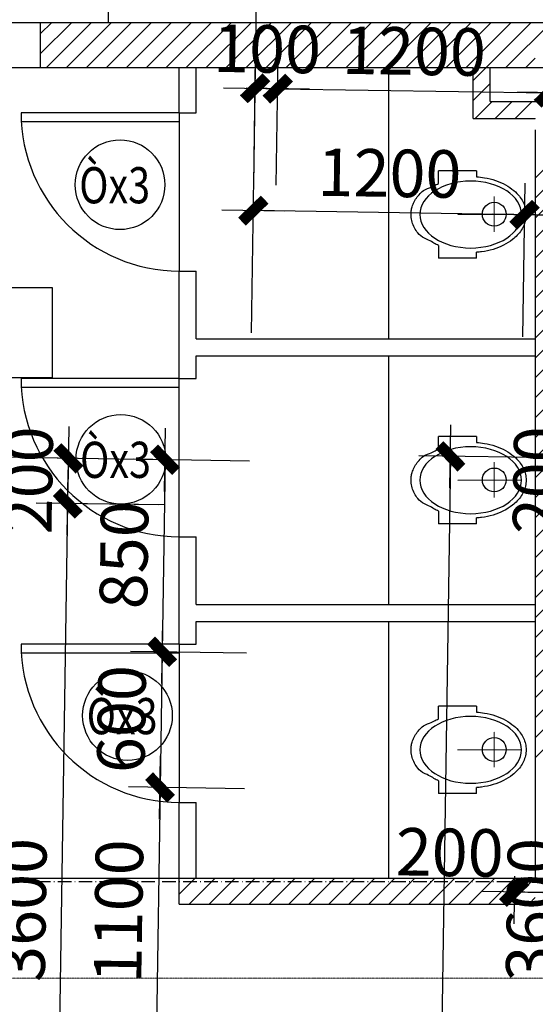
# Model space of a CAD drawing. Units: millimetres. Extents: x 13237 to 113640, y 14908 to 279497.
# Drawn here: x 19148 to 21429, y 207459 to 211814 of the extents above; entities that cross this region are included whole.
import ezdxf

# ---------------------------------------------------------------- set-up
doc = ezdxf.new("R2010")
doc.units = ezdxf.units.MM
for name, pattern in [('ACAD_ISO10W100', [18.5, 12, -3, 0.5, -3]), ('CENTER', [2, 1.25, -0.25, 0.25, -0.25]), ('HIDDEN', [0.375, 0.25, -0.125])]:
    doc.linetypes.add(name, pattern=pattern)
for name, color, linetype in [('_Dim', 127, 'Continuous'), ('Cat', 4, 'Continuous'), ('Cua Di', 32, 'Continuous'), ('Hat Tuong', 67, 'Continuous'), ('Manh1', 3, 'Continuous'), ('Manh2', 6, 'Continuous'), ('TBVS', 95, 'Continuous'), ('Text1', 2, 'Continuous'), ('THAY', 7, 'Continuous'), ('Tim', 8, 'ACAD_ISO10W100')]:
    doc.layers.add(name, color=color, linetype=linetype)
doc.layers.add('khuat', color=8, linetype='HIDDEN', lineweight=9)
doc.layers.add('Truc', color=8, linetype='CENTER', lineweight=9)
doc.styles.add('DIM', font='arial.ttf')
doc.styles.add('VNI Avo', font='VAVON.TTF', dxfattribs={"width": 0.8})
doc.dimstyles.new('D100A', dxfattribs={"dimscale": 70, "dimtxt": 3, "dimasz": 0.01, "dimexe": 2, "dimexo": 0, "dimgap": 1, "dimtad": 1, "dimdec": 0, "dimrnd": 1, "dimdsep": 46, "dimtxsty": 'DIM', "dimblk1": 'DEFAULT', "dimblk2": 'DEFAULT', "dimsah": 1, "dimcen": -3, "dimdle": 1, "dimclrd": 256, "dimclre": 256, "dimclrt": 2, "dimaunit": 1, "dimadec": 0, "dimazin": 0, "dimtfac": 1, "dimtdec": 0, "dimtix": 1, "dimtmove": 2, "dimatfit": 3, "dimldrblk": 'DEFAULT', "dimfxl": 0, "dimtvp": 0.083333, "dimtolj": 1, "dimarcsym": 0})
pattern_1 = [(45, (-932005.8, -608236.29), (-44.1941738, 44.1941738), [])]

# ---------------------------------------------------------------- blocks, each defined once
blk = doc.blocks.new('DEFAULT')
at = {"color": 8}
blk.add_line((-200, 0), (200, 0), dxfattribs=at)
at = {"const_width": 70}
blk.add_lwpolyline([(-70.7, -70.7), (70.7, 70.7)], dxfattribs=at)
blk = doc.blocks.new('*D146')
at = {"layer": '_Dim', "lineweight": -2, "ltscale": 5, "transparency": 16777216}
for p, q in [((129455.4, 232726.6), (129464, 233293.2)), ((130655.3, 232708.4), (130663.9, 233275)), ((129462.6, 233153.2), (130661.1, 233135))]:
    blk.add_line(p, q, dxfattribs=at)
at = {"layer": 'Defpoints', "color": 0, "ltscale": 5, "transparency": 16777216}
for p in [(130661.8, 233135), (129455.4, 232726.6), (130655.3, 232708.4)]:
    blk.add_point(p, dxfattribs=at)
at = {"layer": '_Dim', "lineweight": -2, "ltscale": 5, "transparency": 16777216, "xscale": 0.7000000000000001, "yscale": 0.7000000000000001, "zscale": 0.7000000000000001}
for p, rotation in [((129461.9, 233153.2), 179.1289869893253), ((130661.8, 233135), 359.1289869893253)]:
    blk.add_blockref('DEFAULT', p, dxfattribs=dict(at, rotation=rotation))
at = {"layer": '_Dim', "color": 2, "ltscale": 5, "transparency": 16777216, "insert": (130064.5, 233319.1), "char_height": 210, "attachment_point": 5, "rotation": 359.129, "style": 'DIM'}
blk.add_mtext('\\A1;1200', dxfattribs=at)
blk = doc.blocks.new('*D147')
at = {"layer": '_Dim', "lineweight": -2, "ltscale": 5, "transparency": 16777216}
for p, q in [((130655.3, 232708.4), (130663.9, 233275)), ((134254.9, 232653.7), (134263.5, 233220.3)), ((130662.5, 233135), (134260.6, 233080.3))]:
    blk.add_line(p, q, dxfattribs=at)
at = {"layer": 'Defpoints', "color": 0, "ltscale": 5, "transparency": 16777216}
for p in [(134261.3, 233080.3), (130655.3, 232708.4), (134254.9, 232653.7)]:
    blk.add_point(p, dxfattribs=at)
at = {"layer": '_Dim', "lineweight": -2, "ltscale": 5, "transparency": 16777216, "xscale": 0.7000000000000001, "yscale": 0.7000000000000001, "zscale": 0.7000000000000001}
for p, rotation in [((130661.8, 233135), 179.1289869893253), ((134261.3, 233080.3), 359.1289869893253)]:
    blk.add_blockref('DEFAULT', p, dxfattribs=dict(at, rotation=rotation))
at = {"layer": '_Dim', "color": 2, "ltscale": 5, "transparency": 16777216, "insert": (132464.2, 233282.6), "char_height": 210, "attachment_point": 5, "rotation": 359.129, "style": 'DIM'}
blk.add_mtext('\\A1;3600', dxfattribs=at)
blk = doc.blocks.new('*D151')
at = {"layer": '_Dim', "lineweight": -2, "ltscale": 5, "transparency": 16777216}
for p, q in [((129355.4, 232728.1), (129372.5, 233854.7)), ((155166.7, 233322.5), (129371.1, 233714.7)), ((155152.4, 232335.9), (155169.6, 233462.5))]:
    blk.add_line(p, q, dxfattribs=at)
at = {"layer": 'Defpoints', "color": 0, "ltscale": 5, "transparency": 16777216}
for p in [(129370.4, 233714.7), (129355.4, 232728.1), (155152.4, 232335.9)]:
    blk.add_point(p, dxfattribs=at)
at = {"layer": '_Dim', "lineweight": -2, "ltscale": 5, "transparency": 16777216, "xscale": 0.7000000000000001, "yscale": 0.7000000000000001, "zscale": 0.7000000000000001}
for p, rotation in [((129370.4, 233714.7), 179.1289869893253), ((155167.4, 233322.5), 359.1289869893253)]:
    blk.add_blockref('DEFAULT', p, dxfattribs=dict(at, rotation=rotation))
at = {"layer": '_Dim', "color": 2, "ltscale": 5, "transparency": 16777216, "insert": (142271.6, 233693.6), "char_height": 210, "attachment_point": 5, "rotation": 359.129, "style": 'DIM'}
blk.add_mtext('\\A1;25800', dxfattribs=at)
blk = doc.blocks.new('*D155')
at = {"layer": '_Dim', "lineweight": -2, "ltscale": 5, "transparency": 16777216}
for p, q in [((129355.4, 232728.1), (129364, 233294.8)), ((129455.4, 232726.6), (129464, 233293.2)), ((129361.2, 233154.8), (129360.5, 233154.8)), ((129461.9, 233153.2), (129361.9, 233154.8)), ((129462.6, 233153.2), (129463.3, 233153.2))]:
    blk.add_line(p, q, dxfattribs=at)
at = {"layer": 'Defpoints', "color": 0, "ltscale": 5, "transparency": 16777216}
for p in [(129361.9, 233154.8), (129355.4, 232728.1), (129455.4, 232726.6)]:
    blk.add_point(p, dxfattribs=at)
at = {"layer": '_Dim', "lineweight": -2, "ltscale": 5, "transparency": 16777216, "xscale": 0.7000000000000001, "yscale": 0.7000000000000001, "zscale": 0.7000000000000001}
for p, rotation in [((129361.9, 233154.8), 359.1289869893253), ((129461.9, 233153.2), 179.1289869893253)]:
    blk.add_blockref('DEFAULT', p, dxfattribs=dict(at, rotation=rotation))
at = {"layer": '_Dim', "color": 2, "ltscale": 5, "transparency": 16777216, "insert": (129414.6, 233329), "char_height": 210, "attachment_point": 5, "rotation": 359.129, "style": 'DIM'}
blk.add_mtext('\\A1;100', dxfattribs=at)
blk = doc.blocks.new('*D559')
at = {"layer": '_Dim', "lineweight": -2, "ltscale": 5, "transparency": 16777216}
for p, q in [((130545.3, 232055.4), (130555.7, 232735.6)), ((131355.2, 232043.1), (131365.6, 232723.3)), ((131362.8, 232583.3), (130554.2, 232595.6))]:
    blk.add_line(p, q, dxfattribs=at)
at = {"layer": 'Defpoints', "color": 0, "ltscale": 5, "transparency": 16777216}
for p in [(130553.5, 232595.6), (130545.3, 232055.4), (131355.2, 232043.1)]:
    blk.add_point(p, dxfattribs=at)
at = {"layer": '_Dim', "lineweight": -2, "ltscale": 5, "transparency": 16777216, "xscale": 0.7000000000000001, "yscale": 0.7000000000000001, "zscale": 0.7000000000000001}
for p, rotation in [((130553.5, 232595.6), 179.1287905815995), ((131363.5, 232583.3), 359.1287905815995)]:
    blk.add_blockref('DEFAULT', p, dxfattribs=dict(at, rotation=rotation))
at = {"layer": '_Dim', "color": 2, "ltscale": 5, "transparency": 16777216, "insert": (130961.2, 232764.4), "char_height": 210, "attachment_point": 5, "rotation": 359.1288, "style": 'DIM'}
blk.add_mtext('\\A1;810', dxfattribs=at)
blk = doc.blocks.new('*D560')
at = {"layer": '_Dim', "lineweight": -2, "ltscale": 5, "transparency": 16777216}
for p, q in [((129345.5, 232073.6), (129355.8, 232753.8)), ((130545.3, 232055.4), (130555.7, 232735.6)), ((130552.8, 232595.6), (129354.4, 232613.8))]:
    blk.add_line(p, q, dxfattribs=at)
at = {"layer": 'Defpoints', "color": 0, "ltscale": 5, "transparency": 16777216}
for p in [(129353.7, 232613.8), (129345.5, 232073.6), (130545.3, 232055.4)]:
    blk.add_point(p, dxfattribs=at)
at = {"layer": '_Dim', "lineweight": -2, "ltscale": 5, "transparency": 16777216, "xscale": 0.7000000000000001, "yscale": 0.7000000000000001, "zscale": 0.7000000000000001}
for p, rotation in [((129353.7, 232613.8), 179.1287905815995), ((130553.5, 232595.6), 359.1287905815995)]:
    blk.add_blockref('DEFAULT', p, dxfattribs=dict(at, rotation=rotation))
at = {"layer": '_Dim', "color": 2, "ltscale": 5, "transparency": 16777216, "insert": (129956.3, 232779.7), "char_height": 210, "attachment_point": 5, "rotation": 359.1288, "style": 'DIM'}
blk.add_mtext('\\A1;1200', dxfattribs=at)
blk = doc.blocks.new('*D2072')
at = {"layer": '_Dim', "lineweight": -2, "ltscale": 5, "transparency": 16777216}
for p, q in [((130509.1, 229670.8), (130505.9, 229460.1)), ((130708.9, 229658), (130705.8, 229457.1)), ((130707.3, 229597.1), (130508.7, 229600.1))]:
    blk.add_line(p, q, dxfattribs=at)
at = {"layer": 'Defpoints', "color": 0, "ltscale": 5, "transparency": 16777216}
for p in [(130509.1, 229670.8), (130708.9, 229658), (130508, 229600.1)]:
    blk.add_point(p, dxfattribs=at)
at = {"layer": '_Dim', "lineweight": -2, "ltscale": 5, "transparency": 16777216, "xscale": 0.7000000000000001, "yscale": 0.7000000000000001, "zscale": 0.7000000000000001}
for p, rotation in [((130508, 229600.1), 179.1287905815995), ((130708, 229597.1), 359.1287905815995)]:
    blk.add_blockref('DEFAULT', p, dxfattribs=dict(at, rotation=rotation))
at = {"layer": '_Dim', "color": 2, "ltscale": 5, "transparency": 16777216, "insert": (130222.7, 229775.5), "char_height": 210, "attachment_point": 5, "rotation": 359.1288, "style": 'DIM'}
blk.add_mtext('\\A1;200', dxfattribs=at)
blk = doc.blocks.new('*D1658')
at = {"layer": '_Dim', "lineweight": -2, "ltscale": 5, "transparency": 16777216}
for p, q in [((128960, 231312), (128392.8, 231320.6)), ((128478.1, 227719.6), (128532.8, 231317.8)), ((128905.3, 227712.4), (128338.1, 227721))]:
    blk.add_line(p, q, dxfattribs=at)
at = {"layer": 'Defpoints', "color": 0, "ltscale": 5, "transparency": 16777216}
for p in [(128532.8, 231318.5), (128960, 231312), (128905.3, 227712.4)]:
    blk.add_point(p, dxfattribs=at)
at = {"layer": '_Dim', "lineweight": -2, "ltscale": 5, "transparency": 16777216, "xscale": 0.7000000000000001, "yscale": 0.7000000000000001, "zscale": 0.7000000000000001}
for p, rotation in [((128532.8, 231318.5), 89.12861873269286), ((128478.1, 227718.9), 269.1286187326929)]:
    blk.add_blockref('DEFAULT', p, dxfattribs=dict(at, rotation=rotation))
at = {"layer": '_Dim', "color": 2, "ltscale": 5, "transparency": 16777216, "insert": (128330.5, 229521.3), "char_height": 210, "attachment_point": 5, "rotation": 89.1286, "style": 'DIM'}
blk.add_mtext('\\A1;3600', dxfattribs=at)
blk = doc.blocks.new('*D1659')
at = {"layer": '_Dim', "lineweight": -2, "ltscale": 5, "transparency": 16777216}
for p, q in [((128937.6, 231512.3), (128395.9, 231520.6)), ((128532.8, 231318.5), (128535.9, 231518.4)), ((128535.9, 231519.1), (128535.9, 231519.8)), ((128934.6, 231312.4), (128392.8, 231320.6)), ((128532.8, 231317.8), (128532.8, 231317.1))]:
    blk.add_line(p, q, dxfattribs=at)
at = {"layer": 'Defpoints', "color": 0, "ltscale": 5, "transparency": 16777216}
for p in [(128535.9, 231518.4), (128937.6, 231512.3), (128934.6, 231312.4)]:
    blk.add_point(p, dxfattribs=at)
at = {"layer": '_Dim', "lineweight": -2, "ltscale": 5, "transparency": 16777216, "xscale": 0.7000000000000001, "yscale": 0.7000000000000001, "zscale": 0.7000000000000001}
for p, rotation in [((128535.9, 231518.4), 269.1286187326929), ((128532.8, 231318.5), 89.12861873269287)]:
    blk.add_blockref('DEFAULT', p, dxfattribs=dict(at, rotation=rotation))
at = {"layer": '_Dim', "color": 2, "ltscale": 5, "transparency": 16777216, "insert": (128359.4, 231421.1), "char_height": 210, "attachment_point": 5, "rotation": 89.1286, "style": 'DIM'}
blk.add_mtext('\\A1;200', dxfattribs=at)
blk = doc.blocks.new('*D1660')
at = {"layer": '_Dim', "lineweight": -2, "ltscale": 5, "transparency": 16777216}
for p, q in [((127975.9, 231526.3), (127569.9, 204830.7)), ((128937.6, 231512.3), (127835.9, 231529.1)), ((128531.5, 204815.3), (127429.9, 204832.1))]:
    blk.add_line(p, q, dxfattribs=at)
at = {"layer": 'Defpoints', "color": 0, "ltscale": 5, "transparency": 16777216}
for p in [(128937.6, 231512.3), (127569.9, 204830), (128531.5, 204815.3)]:
    blk.add_point(p, dxfattribs=at)
at = {"layer": '_Dim', "lineweight": -2, "ltscale": 5, "transparency": 16777216, "xscale": 0.7000000000000001, "yscale": 0.7000000000000001, "zscale": 0.7000000000000001}
for p, rotation in [((127975.9, 231527), 89.12861873269287), ((127569.9, 204830), 269.1286187326929)]:
    blk.add_blockref('DEFAULT', p, dxfattribs=dict(at, rotation=rotation))
at = {"layer": '_Dim', "color": 2, "ltscale": 5, "transparency": 16777216, "insert": (127597.9, 218181.1), "char_height": 210, "attachment_point": 5, "rotation": 89.1286, "style": 'DIM'}
blk.add_mtext('\\A1;26700', dxfattribs=at)
blk = doc.blocks.new('*D1716')
at = {"layer": '_Dim', "lineweight": -2, "ltscale": 5, "transparency": 16777216}
for p, q in [((129336.9, 231506.3), (128823.1, 231514.1)), ((128963.1, 231511.3), (128950.2, 230663.2)), ((129323.9, 230656.8), (128810.2, 230664.6))]:
    blk.add_line(p, q, dxfattribs=at)
at = {"layer": 'Defpoints', "color": 0, "ltscale": 5, "transparency": 16777216}
for p in [(129336.9, 231506.3), (128950.2, 230662.5), (129323.9, 230656.8)]:
    blk.add_point(p, dxfattribs=at)
at = {"layer": '_Dim', "lineweight": -2, "ltscale": 5, "transparency": 16777216, "xscale": 0.7000000000000001, "yscale": 0.7000000000000001, "zscale": 0.7000000000000001}
for p, rotation in [((128963.1, 231512), 89.12861873269287), ((128950.2, 230662.5), 269.1286187326929)]:
    blk.add_blockref('DEFAULT', p, dxfattribs=dict(at, rotation=rotation))
at = {"layer": '_Dim', "color": 2, "ltscale": 5, "transparency": 16777216, "insert": (128781.7, 231089.9), "char_height": 210, "attachment_point": 5, "rotation": 89.1286, "style": 'DIM'}
blk.add_mtext('\\A1;850', dxfattribs=at)
blk = doc.blocks.new('*D1717')
at = {"layer": '_Dim', "lineweight": -2, "ltscale": 5, "transparency": 16777216}
for p, q in [((129323.9, 230656.8), (128810.2, 230664.6)), ((128950.2, 230662.5), (128941, 230062.6)), ((128950.2, 230663.2), (128950.2, 230663.9)), ((129314.8, 230056.9), (128801.1, 230064.7)), ((128941, 230061.9), (128941, 230061.2))]:
    blk.add_line(p, q, dxfattribs=at)
at = {"layer": 'Defpoints', "color": 0, "ltscale": 5, "transparency": 16777216}
for p in [(129323.9, 230656.8), (128941, 230062.6), (129314.8, 230056.9)]:
    blk.add_point(p, dxfattribs=at)
at = {"layer": '_Dim', "lineweight": -2, "ltscale": 5, "transparency": 16777216, "xscale": 0.7000000000000001, "yscale": 0.7000000000000001, "zscale": 0.7000000000000001}
for p, rotation in [((128950.2, 230662.5), 269.1286187326929), ((128941, 230062.6), 89.12861873269286)]:
    blk.add_blockref('DEFAULT', p, dxfattribs=dict(at, rotation=rotation))
at = {"layer": '_Dim', "color": 2, "ltscale": 5, "transparency": 16777216, "insert": (128770.6, 230365.2), "char_height": 210, "attachment_point": 5, "rotation": 89.1286, "style": 'DIM'}
blk.add_mtext('\\A1;600', dxfattribs=at)
blk = doc.blocks.new('*D1718')
at = {"layer": '_Dim', "lineweight": -2, "ltscale": 5, "transparency": 16777216}
for p, q in [((129314.8, 230056.9), (128801.1, 230064.7)), ((128941, 230061.9), (128924.3, 228962.9)), ((129298.1, 228956.5), (128784.3, 228964.3))]:
    blk.add_line(p, q, dxfattribs=at)
at = {"layer": 'Defpoints', "color": 0, "ltscale": 5, "transparency": 16777216}
for p in [(129314.8, 230056.9), (128924.3, 228962.2), (129298.1, 228956.5)]:
    blk.add_point(p, dxfattribs=at)
at = {"layer": '_Dim', "lineweight": -2, "ltscale": 5, "transparency": 16777216, "xscale": 0.7000000000000001, "yscale": 0.7000000000000001, "zscale": 0.7000000000000001}
for p, rotation in [((128941, 230062.6), 89.12861873269287), ((128924.3, 228962.2), 269.1286187326929)]:
    blk.add_blockref('DEFAULT', p, dxfattribs=dict(at, rotation=rotation))
at = {"layer": '_Dim', "color": 2, "ltscale": 5, "transparency": 16777216, "insert": (128757.7, 229515.1), "char_height": 210, "attachment_point": 5, "rotation": 89.1286, "style": 'DIM'}
blk.add_mtext('\\A1;1100', dxfattribs=at)
blk = doc.blocks.new('$174270_B18')
at = {"layer": 'Cat', "ltscale": 5}
for p, q in [((128411.2, 233446.4), (132990.7, 233446.5)), ((128411.2, 233446.4), (128411.2, 233246.4)), ((128411.2, 233246.4), (130326.2, 233246.5)), ((130326.2, 233021.4), (130326.2, 233246.4)), ((130401.2, 233096.4), (130401.2, 233246.5)), ((130401.2, 233246.5), (131001.2, 233246.5)), ((130401.2, 233096.4), (131001.2, 233096.4)), ((130326.2, 233021.4), (130601.2, 233021.4)), ((130601.2, 232971.5), (130601.2, 229661.5)), ((129026.4, 229661.4), (132376.4, 229661.5)), ((129026.4, 229546.4), (129026.4, 229661.4)), ((129026.4, 229546.4), (132376.4, 229546.5))]:
    blk.add_line(p, q, dxfattribs=at)
at = {"layer": 'Cua Di', "ltscale": 5}
for p, q in [((127811.2, 233446.4), (128411.2, 233446.4)), ((127811.2, 233246.4), (128411.2, 233246.4)), ((129026.4, 233046.4), (128326.4, 233046.4)), ((129026.4, 233046.4), (129026.4, 232346.4)), ((129026.4, 233006.4), (128326.4, 233006.4)), ((129026.4, 231871.4), (128326.4, 231871.4)), ((129026.4, 231171.4), (129026.4, 231871.4)), ((129026.4, 231831.4), (128326.4, 231831.4)), ((129026.4, 230696.4), (128326.4, 230696.4)), ((129026.4, 230696.4), (129026.4, 229996.4)), ((129026.4, 230656.4), (128326.4, 230656.4)), ((127926.4, 229661.4), (129026.4, 229661.4))]:
    blk.add_line(p, q, dxfattribs=at)
at = {"layer": 'TBVS', "linetype": 'ByBlock'}
for p, q in [((130173.3, 232733.6), (130173.3, 232790)), ((130341.5, 232790), (130173.3, 232790)), ((130341.5, 232790), (130341.5, 232763.5)), ((130173.3, 232459.3), (130173.3, 232403)), ((130341.5, 232403), (130341.5, 232429.4)), ((130341.5, 232403), (130173.3, 232403)), ((130173.2, 231558.6), (130173.2, 231615)), ((130341.4, 231615), (130173.2, 231615)), ((130341.4, 231615), (130341.4, 231588.5)), ((130173.2, 231284.3), (130173.2, 231228)), ((130341.4, 231228), (130341.4, 231254.4)), ((130341.4, 231228), (130173.2, 231228)), ((130173.3, 230366.1), (130173.3, 230422.5)), ((130341.5, 230422.5), (130173.3, 230422.5)), ((130341.5, 230422.5), (130341.5, 230396)), ((130173.3, 230091.8), (130173.3, 230035.5)), ((130341.5, 230035.5), (130341.5, 230061.9)), ((130341.5, 230035.5), (130173.3, 230035.5))]:
    blk.add_line(p, q, dxfattribs=at)
at = {"layer": 'THAY', "ltscale": 5}
blk.add_line((128713.7, 233446.4), (128713.7, 233946.4), dxfattribs=at)
at = {"layer": 'THAY', "linetype": 'Continuous'}
for p, q in [((129026.4, 233046.4), (129026.4, 233246.4)), ((129101.4, 233046.4), (129101.4, 233246.4)), ((129951.4, 233246.5), (129951.4, 232046.5)), ((129026.4, 233046.4), (129101.4, 233046.4)), ((129026.4, 231871.4), (129026.4, 232346.4)), ((129026.4, 232346.4), (129101.4, 232346.4)), ((129101.4, 232046.4), (129101.4, 232346.4)), ((129101.4, 232046.4), (130601.2, 232046.5)), ((129101.4, 231971.4), (130601.2, 231971.5)), ((129101.4, 231871.4), (129101.4, 231971.4)), ((129951.4, 231971.5), (129951.4, 230871.5)), ((129026.4, 231871.4), (129101.4, 231871.4)), ((129026.4, 230696.4), (129026.4, 231171.4)), ((129026.4, 231171.4), (129101.4, 231171.4)), ((129101.4, 230871.4), (129101.4, 231171.4)), ((129101.4, 230871.4), (130601.2, 230871.5)), ((129101.4, 230796.4), (130601.2, 230796.5)), ((129101.4, 230696.4), (129101.4, 230796.4)), ((129951.4, 230796.5), (129951.4, 229661.5)), ((129026.4, 230696.4), (129101.4, 230696.4)), ((129026.4, 229661.4), (129026.4, 229996.4)), ((129026.4, 229996.4), (129101.4, 229996.4)), ((129101.4, 229661.4), (129101.4, 229996.4))]:
    blk.add_line(p, q, dxfattribs=at)
at = {"layer": 'Tim', "ltscale": 5}
for p, q in [((127101.2, 233246.4), (151501.2, 233246.6)), ((127101.2, 229646.4), (151501.2, 229646.6))]:
    blk.add_line(p, q, dxfattribs=at)
at = {"layer": 'Truc', "linetype": 'CENTER', "ltscale": 0.5}
for p, q in [((130419.7, 232519.4), (130419.7, 232676)), ((130540.4, 232596.5), (130257.4, 232596.5)), ((130419.6, 231344.4), (130419.6, 231501)), ((130540.4, 231421.5), (130257.3, 231421.5)), ((130419.7, 230151.9), (130419.7, 230308.5)), ((130540.5, 230229), (130257.4, 230229))]:
    blk.add_line(p, q, dxfattribs=at)
blk = doc.blocks.new('$174270_B11')
at = {"layer": '_Dim', "ltscale": 5}
for base, p1, p2, picture, middle in [((125801.2, 235655.1), (151601.2, 234668.6), (125801.2, 234668.4), '*D151', (138701.2, 235830.2)), ((125801.2, 235095.1), (125901.2, 234668.4), (125801.2, 234668.4), '*D155', (125851.2, 235270.1)), ((130701.2, 235095.2), (127101.2, 234668.5), (130701.2, 234668.5), '*D147', (128901.2, 235270.1))]:
    dim = blk.add_linear_dim(base=base, p1=p1, p2=p2, angle=0.0004, dimstyle='D100A', override={"dimfxl": 1.3}, dxfattribs=at)
    dim.commit()
    dim.dimension.update_dxf_attribs({"geometry": picture, "text_midpoint": middle})
for base, p1, p2, angle, picture, middle in [((127101.2, 235095.1), (125901.2, 234668.4), (127101.2, 234668.5), 0.0004, '*D146', (126501.2, 235270.1)), ((125801.2, 234554.1), (127001.2, 234013.9), (125801.2, 234013.9), 0.0002, '*D560', (126401.2, 234729.1)), ((127001.2, 234554.1), (127811.2, 234013.9), (127001.2, 234013.9), 0.0002, '*D559', (127406.2, 234729.1)), ((124440.1, 206746.3), (125401.9, 233446.4), (125401.9, 206746.3), 90, '*D1660', (124265.1, 220096.4)), ((125000.1, 233446.4), (125401.9, 233246.4), (125401.9, 233446.4), 90, '*D1659', (124825.1, 233346.4)), ((125427.4, 232596.9), (125801.2, 233446.5), (125801.2, 232596.9), 90, '*D1716', (125252.4, 233021.7)), ((125000.1, 233246.4), (125427.4, 229646.4), (125427.4, 233246.4), 90, '*D1658', (124825.1, 231446.4)), ((125427.4, 231996.9), (125801.2, 232596.9), (125801.2, 231996.9), 90, '*D1717', (125252.4, 232296.9)), ((125427.369702, 230896.403029), (125801.188783, 231996.903026), (125801.188783, 230896.403029), 90, '*D1718', (125252.369702, 231446.653028))]:
    dim = blk.add_linear_dim(base=base, p1=p1, p2=p2, angle=angle, dimstyle='D100A', dxfattribs=at)
    dim.commit()
    dim.dimension.update_dxf_attribs({"geometry": picture, "text_midpoint": middle})
dim = blk.add_linear_dim(base=(127001.2, 231558.3), p1=(127201.2, 231619.3), p2=(127001.2, 231629), angle=0.0002, dimstyle='D100A', dxfattribs=at)
dim.commit()
dim.dimension.update_dxf_attribs({"geometry": '*D2072', "text_midpoint": (126713.2, 231729.3), "dimtype": 128})
blk = doc.blocks.new('$174270_B16')
at = {"layer": 'Text1', "ltscale": 5}
for name in ['$174270_B18', '$174270_B11']:
    blk.add_blockref(name, (0, 0), dxfattribs=at)

msp = doc.modelspace()

# ---------------------------------------------------------------- hatches: boundary and pattern name
at = {"layer": 'Hat Tuong', "ltscale": 5}
h = msp.add_hatch(dxfattribs=at)
h.set_pattern_fill('ANSI31', color=256, scale=500, style=0)
h.set_pattern_definition(pattern_1)
h.paths.add_polyline_path([(23818.3, 211802.2), (19238.8, 211802.2), (19238.8, 211602.2), (21153.8, 211602.2), (21153.8, 211377.2), (21428.8, 211377.2), (21428.8, 211452.2), (21228.8, 211452.2), (21228.8, 211602.2), (21428.8, 211602.2), (21428.8, 211702.2), (21628.8, 211702.2), (21628.8, 211602.2), (21828.8, 211602.2), (21828.8, 211452.2), (21628.8, 211452.2), (21628.8, 211377.2), (21903.8, 211377.2), (21903.8, 211602.2), (23818.3, 211602.2)])
h = msp.add_hatch(dxfattribs=at)
h.set_pattern_fill('ANSI31', color=256, scale=500, style=0)
h.set_pattern_definition(pattern_1)
h.paths.add_polyline_path([(21628.8, 211152.2), (21428.8, 211152.2), (21428.8, 208552.2), (21628.8, 208552.2)])
h.paths.add_polyline_path([(21260.3, 210328.4), (21797.3, 210328.4), (21797.3, 210013.4), (21260.3, 210013.4)], flags=9)
h = msp.add_hatch(dxfattribs=at)
h.set_pattern_fill('ANSI31', color=256, scale=500, style=0)
h.set_pattern_definition(pattern_1)
h.paths.add_polyline_path([(23204.1, 208017.2), (21628.8, 208017.2), (21628.8, 207902.2), (23204.1, 207902.2)])
h.paths.add_polyline_path([(21428.8, 208017.2), (19854.1, 208017.2), (19854.1, 207902.2), (21428.8, 207902.2)])

# ---------------------------------------------------------------- linework, layer by layer
at = {"layer": 'Cua Di', "ltscale": 5}
for centre in [(19854.1, 211402.2), (19854.1, 210227.2), (19854.1, 209052.2)]:
    msp.add_arc(centre, 700, 180, 269.9999, dxfattribs=at)
at = {"layer": 'khuat', "color": 1, "ltscale": 5}
msp.add_lwpolyline([(17759.9, 211974), (25319.6, 211974, -0.414214), (25519.6, 211774), (25519.6, 207774.2, -0.414214), (25319.6, 207574.2), (17759.9, 207574.2, -0.414214), (17559.9, 207774.2), (17559.9, 211774, -0.414214)], format="xyb", close=True, dxfattribs=at)
at = {"layer": 'Manh1', "ltscale": 5}
msp.add_lwpolyline([(18368.4, 210630.2), (19291.7, 210630.2), (19291.7, 210230.2), (18368.4, 210230.2)], close=True, dxfattribs=at)
at = {"layer": 'Manh2', "ltscale": 5}
for centre in [(19591.7, 211084), (19595.4, 209869.5), (19624.7, 208736)]:
    msp.add_circle(centre, 198.3, dxfattribs=at)
at = {"layer": 'TBVS', "linetype": 'ByBlock'}
for centre in [(21247.3, 210953.4), (21247.3, 209778.4), (21247.4, 208585.9)]:
    msp.add_circle(centre, 52.8, dxfattribs=at)
at = {"layer": 'TBVS', "linetype": 'ByBlock', "extrusion": (0, 0, -1)}
for centre in [(21143.1, 210952.2), (21143, 209777.2), (21143.1, 208584.7)]:
    msp.add_ellipse(centre, major_axis=(-225, 0), ratio=0.65779, dxfattribs=at)
at = {"layer": 'TBVS', "linetype": 'ByBlock'}
for points, knots in [([(21169.1, 211119.3), (21180.7, 211118.4), (21192.2, 211117), (21220.3, 211112.2), (21236.8, 211108), (21268.1, 211097.4), (21283, 211091), (21310.4, 211075.9), (21323, 211067.4), (21343.2, 211050.2), (21351.2, 211041.9), (21364, 211025.8), (21369.1, 211018.1), (21377.6, 211002), (21381, 210993.6), (21385.9, 210976.5), (21387.4, 210967.8), (21388.4, 210950.3), (21387.9, 210941.5), (21385, 210924.1), (21382.6, 210915.5), (21376, 210898.8), (21371.7, 210890.8), (21361.6, 210875.3), (21355.8, 210867.9), (21342.7, 210853.9), (21335.4, 210847.3), (21315.6, 210831.8), (21302.3, 210823.5), (21273.5, 210809.1), (21258, 210803.1), (21225.5, 210793.4), (21208.5, 210789.8), (21183.9, 210786.4), (21176.5, 210785.7), (21169.1, 210785.1)], [7.963486, 7.963486, 7.963486, 7.963486, 8.109971, 8.109971, 8.329185, 8.329185, 8.548399, 8.548399, 8.767613, 8.767613, 8.943289, 8.943289, 9.090977, 9.090977, 9.238665, 9.238665, 9.386353, 9.386353, 9.534041, 9.534041, 9.68173, 9.68173, 9.829418, 9.829418, 9.977106, 9.977106, 10.124794, 10.124794, 10.347348, 10.347348, 10.569902, 10.569902, 10.792455, 10.792455, 10.88607, 10.88607, 10.88607, 10.88607]), ([(20879, 210952.2), (20879, 210957.8), (20879.5, 210963.5), (20881.1, 210974.7), (20882.3, 210980.3), (20886.2, 210993.6), (20889.3, 211001.2), (20896.8, 211016), (20901.3, 211023.2), (20911.7, 211036.8), (20917.5, 211043.4), (20930.2, 211055.8), (20937.2, 211061.6), (20975, 211075.4), (20987.5, 211082.9), (21000.9, 211089.4)], [6.2831853, 6.2831853, 6.2831853, 6.2831853, 6.3782426, 6.3782426, 6.4732998, 6.4732998, 6.6084498, 6.6084498, 6.7435998, 6.7435998, 6.8787497, 6.8787497, 7.0138997, 7.0138997, 7.2191867, 7.2191867, 7.2191867, 7.2191867]), ([(21000.9, 210815), (20997.5, 210816.7), (20994.2, 210818.4), (20976.9, 210827.7), (20964, 210836.4), (20924.5, 210853.7), (20916.4, 210861.9), (20903.5, 210878.1), (20898.3, 210885.8), (20889.7, 210901.9), (20886.3, 210910.3), (20881.3, 210927.4), (20879.8, 210936.2), (20879.1, 210947.4), (20879, 210949.8), (20879, 210952.2)], [5.347185, 5.347185, 5.347185, 5.347185, 5.3994849, 5.3994849, 5.6220386, 5.6220386, 5.7982349, 5.7982349, 5.9463651, 5.9463651, 6.0944953, 6.0944953, 6.2426255, 6.2426255, 6.2831853, 6.2831853, 6.2831853, 6.2831853]), ([(21169.1, 209944.3), (21180.6, 209943.4), (21192.1, 209942), (21220.3, 209937.2), (21236.7, 209933), (21268.1, 209922.4), (21282.9, 209916), (21310.4, 209900.9), (21323, 209892.4), (21343.1, 209875.2), (21351.2, 209866.9), (21364, 209850.8), (21369.1, 209843.1), (21377.6, 209827), (21380.9, 209818.6), (21385.8, 209801.5), (21387.3, 209792.8), (21388.4, 209775.3), (21387.9, 209766.5), (21385, 209749.1), (21382.6, 209740.5), (21375.9, 209723.8), (21371.7, 209715.8), (21361.6, 209700.3), (21355.7, 209692.9), (21342.6, 209678.9), (21335.3, 209672.3), (21315.5, 209656.8), (21302.2, 209648.5), (21273.4, 209634.1), (21257.9, 209628.1), (21225.4, 209618.4), (21208.5, 209614.8), (21183.8, 209611.4), (21176.5, 209610.7), (21169.1, 209610.1)], [7.963486, 7.963486, 7.963486, 7.963486, 8.109971, 8.109971, 8.329185, 8.329185, 8.548399, 8.548399, 8.767613, 8.767613, 8.943289, 8.943289, 9.090977, 9.090977, 9.238665, 9.238665, 9.386353, 9.386353, 9.534041, 9.534041, 9.68173, 9.68173, 9.829418, 9.829418, 9.977106, 9.977106, 10.124794, 10.124794, 10.347348, 10.347348, 10.569902, 10.569902, 10.792455, 10.792455, 10.88607, 10.88607, 10.88607, 10.88607]), ([(20879, 209777.2), (20879, 209782.8), (20879.4, 209788.5), (20881, 209799.7), (20882.3, 209805.3), (20886.1, 209818.6), (20889.2, 209826.2), (20896.8, 209841), (20901.3, 209848.2), (20911.6, 209861.8), (20917.4, 209868.4), (20930.2, 209880.8), (20937.1, 209886.6), (20975, 209900.4), (20987.5, 209907.9), (21000.9, 209914.4)], [6.2831853, 6.2831853, 6.2831853, 6.2831853, 6.3782426, 6.3782426, 6.4732998, 6.4732998, 6.6084498, 6.6084498, 6.7435998, 6.7435998, 6.8787497, 6.8787497, 7.0138997, 7.0138997, 7.2191867, 7.2191867, 7.2191867, 7.2191867]), ([(21000.9, 209640), (20997.5, 209641.7), (20994.1, 209643.4), (20976.8, 209652.7), (20963.9, 209661.4), (20924.5, 209678.7), (20916.4, 209686.9), (20903.4, 209703.1), (20898.3, 209710.8), (20889.7, 209726.9), (20886.3, 209735.3), (20881.3, 209752.4), (20879.8, 209761.2), (20879.1, 209772.4), (20879, 209774.8), (20879, 209777.2)], [5.347185, 5.347185, 5.347185, 5.347185, 5.3994849, 5.3994849, 5.6220386, 5.6220386, 5.7982349, 5.7982349, 5.9463651, 5.9463651, 6.0944953, 6.0944953, 6.2426255, 6.2426255, 6.2831853, 6.2831853, 6.2831853, 6.2831853]), ([(21169.1, 208751.8), (21180.7, 208750.9), (21192.2, 208749.5), (21220.4, 208744.7), (21236.8, 208740.5), (21268.1, 208729.9), (21283, 208723.5), (21310.4, 208708.4), (21323, 208699.9), (21343.2, 208682.7), (21351.2, 208674.4), (21364, 208658.3), (21369.1, 208650.6), (21377.6, 208634.5), (21381, 208626.1), (21385.9, 208609), (21387.4, 208600.3), (21388.4, 208582.8), (21387.9, 208574), (21385, 208556.6), (21382.6, 208548), (21376, 208531.3), (21371.7, 208523.3), (21361.7, 208507.8), (21355.8, 208500.4), (21342.7, 208486.4), (21335.4, 208479.8), (21315.6, 208464.3), (21302.3, 208456), (21273.5, 208441.6), (21258, 208435.6), (21225.5, 208425.9), (21208.5, 208422.3), (21183.9, 208418.9), (21176.5, 208418.2), (21169.1, 208417.6)], [7.963486, 7.963486, 7.963486, 7.963486, 8.109971, 8.109971, 8.329185, 8.329185, 8.548399, 8.548399, 8.767613, 8.767613, 8.943289, 8.943289, 9.090977, 9.090977, 9.238665, 9.238665, 9.386353, 9.386353, 9.534041, 9.534041, 9.68173, 9.68173, 9.829418, 9.829418, 9.977106, 9.977106, 10.124794, 10.124794, 10.347348, 10.347348, 10.569902, 10.569902, 10.792455, 10.792455, 10.88607, 10.88607, 10.88607, 10.88607]), ([(20879.1, 208584.7), (20879.1, 208590.3), (20879.5, 208596), (20881.1, 208607.2), (20882.3, 208612.8), (20886.2, 208626.1), (20889.3, 208633.7), (20896.8, 208648.5), (20901.4, 208655.7), (20911.7, 208669.3), (20917.5, 208675.9), (20930.2, 208688.3), (20937.2, 208694.1), (20975, 208707.9), (20987.5, 208715.4), (21001, 208721.9)], [6.2831853, 6.2831853, 6.2831853, 6.2831853, 6.3782426, 6.3782426, 6.4732998, 6.4732998, 6.6084498, 6.6084498, 6.7435998, 6.7435998, 6.8787497, 6.8787497, 7.0138997, 7.0138997, 7.2191867, 7.2191867, 7.2191867, 7.2191867]), ([(21001, 208447.5), (20997.5, 208449.2), (20994.2, 208450.9), (20976.9, 208460.2), (20964, 208468.9), (20924.5, 208486.2), (20916.4, 208494.4), (20903.5, 208510.6), (20898.3, 208518.3), (20889.8, 208534.4), (20886.3, 208542.8), (20881.4, 208559.9), (20879.8, 208568.7), (20879.1, 208579.9), (20879.1, 208582.3), (20879.1, 208584.7)], [5.347185, 5.347185, 5.347185, 5.347185, 5.3994849, 5.3994849, 5.6220386, 5.6220386, 5.7982349, 5.7982349, 5.9463651, 5.9463651, 6.0944953, 6.0944953, 6.2426255, 6.2426255, 6.2831853, 6.2831853, 6.2831853, 6.2831853])]:
    msp.add_open_spline(points, degree=3, knots=knots, dxfattribs=at)

# ---------------------------------------------------------------- block references
for name, p in [('$174270_B16', (-109172.4, -21644.3)), ('$174270_B18', (-109172.4, -21644.3)), ('$174270_B11', (-106922.4, -21644.3))]:
    msp.add_blockref(name, p)

# ---------------------------------------------------------------- texts
at = {"layer": 'Text1', "ltscale": 5, "style": 'VNI Avo', "width": 0.8}
for p in [(19411.2, 211001.8), (19414.9, 209787.3), (19444.2, 208653.8)]:
    msp.add_text('Òx3', height=160, rotation=0.0001, dxfattribs=at).set_placement(p)

doc.saveas('drawing.dxf')
